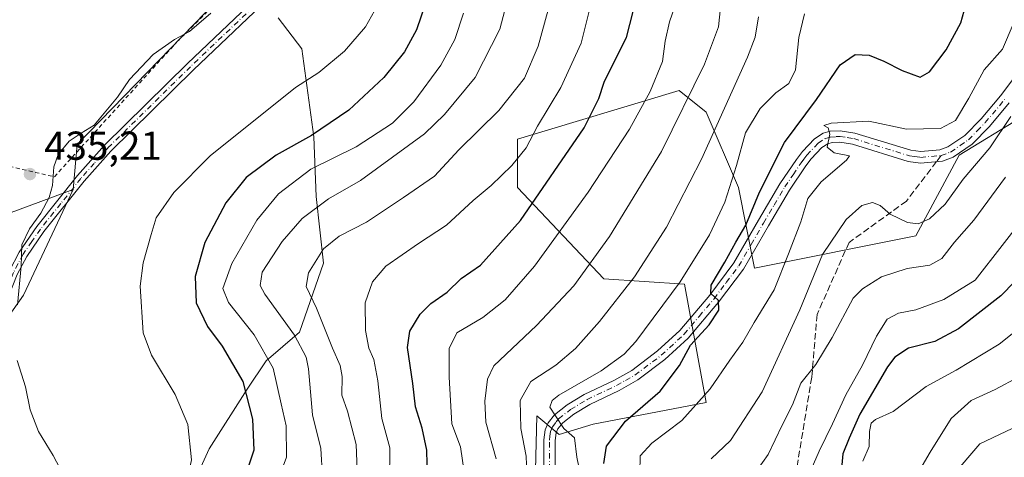
# Model space of a CAD drawing. Units: metres. Extents: x 603161 to 606604, y 4787052 to 4789417.
# Drawn here: x 603357 to 603601, y 4787223 to 4787332 of the extents above; entities that cross this region are included whole.
import ezdxf

# ---------------------------------------------------------------- set-up
doc = ezdxf.new("R2010")
doc.units = ezdxf.units.M
doc.header["$MEASUREMENT"] = 0
for name, pattern in [('DGN Style 2', [1.6480167562047852, 0.988810053722871, -0.6592067024819142]), ('DGN Style 3', [2.307223458686699, 1.648016756204785, -0.6592067024819142]), ('DGN Style 4', [2.6384748266838614, 1.318413404963828, -0.6592067024819142, 0.001648016756204785, -0.6592067024819142])]:
    doc.linetypes.add(name, pattern=pattern)
for name, color, linetype, lineweight in [('Alambrada', 7, 'DGN Style 2', 0), ('Arbolado forestal CxS', 92, 'Continuous', 0), ('Camino Cxs', 7, 'Continuous', 0), ('Camino eje', 30, 'DGN Style 4', 13), ('Curva de nivel maestra', 30, 'Continuous', 30), ('Curva de nivel normal', 30, 'Continuous', 0), ('Pastizal CxS', 92, 'Continuous', 0), ('Pista pavimentada Cxs', 135, 'Continuous', 0), ('Pista pavimentada eje', 135, 'DGN Style 4', 0), ('Prado CxS', 92, 'Continuous', 0), ('Punto de cota en terreno', 7, 'Continuous', 0), ('Rótulo de punto de cota en terreno', 7, 'Continuous', 0), ('Senda', 7, 'DGN Style 3', 0), ('Senda no paivmentada conexión', 7, 'DGN Style 3', 0), ('Suelo desnudo CxS', 253, 'Continuous', 0)]:
    doc.layers.add(name, color=color, linetype=linetype, lineweight=lineweight)
doc.styles.add('Style-Arial', font='txt')

# ---------------------------------------------------------------- blocks, each defined once
blk = doc.blocks.new('*U33')
at = {"layer": 'Pastizal CxS', "color": 92, "linetype": 'Continuous', "lineweight": 0}
for points in [[(603344.0916999998, 4787279.753500001, 435.7535999999964), (603370.4820999998, 4787289.489700001, 434.8141000000033), (603358.1355, 4787263.328700001, 435.1588999999949), (603339.1630999995, 4787236.431700001, 436.3233000000037)], [(603356.2858999996, 4787137.8543, 428.439400000003), (603357.1995000001, 4787131.460899999, 427.5282000000007), (603379.5828999998, 4787130.5569, 418.249100000001), (603381.0784999998, 4787135.4933, 417.5133999999962), (603382.2587000001, 4787150.840700001, 417.0675000000047), (603376.3551000003, 4787164.417099999, 422.7271999999939), (603369.8614999996, 4787172.0909, 427.7881999999955), (603369.2708999999, 4787182.7159, 432.4535000000033), (603378.7149, 4787199.244100001, 433.0764000000054), (603391.1111000003, 4787203.966499999, 430.149900000004), (603398.7845000001, 4787213.4111, 429.9184999999998), (603404.0966999996, 4787225.216499999, 429.4287999999942), (603413.5411, 4787239.9737, 425.5829999999987), (603418.2632999998, 4787247.0573, 421.6701999999932), (603426.5273000002, 4787254.140900001, 414.6787999999942), (603432.4297000002, 4787271.2589, 409.7473999999929), (603430.6584999999, 4787287.7871, 418.5241999999998), (603430.0673000002, 4787302.5437, 425.6542000000045), (603427.1149000004, 4787324.3847, 432.8457999999956), (603421.2117, 4787332.058700001, 434.4695999999968)], [(603605.3844999997, 4787307.441299999, 364.8007000000071), (603589.8898999998, 4787298.0067, 367.8214000000008), (603579.2219000002, 4787278.0045, 363.5852000000014), (603539.2185000004, 4787270.0033, 373.8742999999959), (603535.2171, 4787290.005700001, 381.5328000000009), (603527.2153000003, 4787308.674100001, 389.0225999999966), (603520.5481000004, 4787314.007300001, 393.5921999999992), (603480.5449000001, 4787302.005700001, 407.8031999999948), (603480.5453000005, 4787290.0055, 404.2767000000022), (603501.8810999999, 4787267.337099999, 389.5486999999994), (603521.8837000001, 4787266.0023, 381.5359999999928), (603527.2178999997, 4787236.6667, 371.0901000000013), (603499.2154999999, 4787231.3325, 378.6631000000052), (603490.8709000006, 4787228.7589, 380.6031999999978), (603485.3234999999, 4787233.430500001, 383.218200000003), (603484.9682999998, 4787219.9045, 384.8650999999954)]]:
    blk.add_polyline3d(points, dxfattribs=at)
blk = doc.blocks.new('5PATER')
at = {"layer": 'Suelo desnudo CxS', "linetype": 'Continuous', "lineweight": 0}
h = blk.add_hatch(color=51, dxfattribs=at)
edge = h.paths.add_edge_path()
edge.add_ellipse((0, 0), major_axis=(-0.1095731443231308, -0.1110710700762829), ratio=0.9994222409660322, start_angle=0, end_angle=360)
blk = doc.blocks.new('*U40')
at = {"layer": 'Pista pavimentada Cxs', "color": 135, "linetype": 'Continuous', "lineweight": 0}
for points in [[(603602.3201000001, 4787310.940099999, 366.723800000007), (603597.4200999998, 4787305.130100001, 369.4198999999935), (603593.1300999997, 4787300.710100001, 369.4940000000061), (603588.4501, 4787297.520099999, 369.7636000000057), (603585.7500999998, 4787296.520099999, 369.8484000000026), (603580.3201000001, 4787296.050100001, 368.8006000000024), (603577.3101000005, 4787296.460100001, 368.9054999999935), (603563.4700999996, 4787300.7401, 369.7985999999946), (603560.3201000001, 4787301.2301, 370.1812999999966), (603558.4401000004, 4787301.1501, 370.5105999999942), (603557.3701, 4787300.850099999, 370.7311000000045), (603555.8800999997, 4787299.880100001, 371.1499999999942), (603553.2600999996, 4787297.090100001, 371.0751000000019), (603551.9301000005, 4787295.3201, 371.5515000000014), (603547.9001000002, 4787289.370100001, 372.0644000000029), (603542.6700999998, 4787280.4801, 374.1386000000057), (603536.4801000003, 4787269.7601, 375.7550999999949), (603530.3201000001, 4787261.5601, 381.2382000000071), (603522.7701000003, 4787252.610099999, 385.349000000002), (603517.0401, 4787247.3301, 380.7213999999949), (603510.3601000002, 4787242.300100001, 378.123900000006), (603505.7001, 4787239.690099999, 378.9438999999985), (603498.4001000002, 4787236.1801, 380.7792999999947), (603494.4401000004, 4787233.790100001, 380.7078000000038), (603491.7001, 4787231.6501, 380.402700000006), (603490.5401, 4787230.200099999, 381.0102000000043), (603490.0800999999, 4787229.170100001, 381.3320999999996), (603489.8501000004, 4787227.3101, 381.7396000000008), (603489.8701, 4787207.120100001, 387.8029999999999)], [(603487.0601000005, 4787207.380100001, 391.5872999999993), (603487.0301000001, 4787227.4901, 383.425900000002), (603487.3400999998, 4787229.9301, 382.3117000000057), (603488.1101000002, 4787231.670100001, 381.4749000000011), (603489.7100999998, 4787233.670100001, 381.2201999999961), (603492.8400999998, 4787236.110099999, 381.2774999999965), (603497.0601000005, 4787238.6601, 381.7684000000008), (603504.4001000002, 4787242.190099999, 379.2863999999972), (603508.8201000001, 4787244.6601, 379.1500999999989), (603515.2301000003, 4787249.4901, 380.6431000000011), (603520.7301000003, 4787254.5601, 382.6187999999966), (603528.1201, 4787263.3101, 378.1181999999972), (603534.1300999997, 4787271.3201, 376.5059999999939), (603540.2401000002, 4787281.890100001, 375.5896000000066), (603545.5201000003, 4787290.880100001, 373.546199999997), (603549.6401000004, 4787296.950099999, 373.0448000000033), (603551.1001000004, 4787298.9001, 373.1033000000025), (603554.0601000005, 4787302.050100001, 372.1947999999975), (603556.1901000004, 4787303.440099999, 372.1065999999992), (603557.9901000002, 4787303.950099999, 371.6509999999981), (603560.4801000003, 4787304.0601, 371.1257999999943), (603564.1001000004, 4787303.4801, 370.4649000000064), (603577.9200999998, 4787299.210100001, 369.7985999999946), (603580.3901000004, 4787298.880100001, 369.7360000000044), (603585.1300999997, 4787299.290100001, 370.0991999999969), (603587.1501000002, 4787300.040100001, 370.2736000000005), (603591.3101000005, 4787302.870100001, 368.728099999993), (603595.3300999999, 4787307.020099999, 368.4030000000057), (603600.1201, 4787312.700099999, 367.5206999999937), (603606.7701000003, 4787321.4801, 368.3859999999986)]]:
    blk.add_polyline3d(points, dxfattribs=at)

msp = doc.modelspace()

# ---------------------------------------------------------------- linework, layer by layer
at = {"layer": 'Alambrada', "color": 7, "linetype": 'DGN Style 2', "lineweight": 0}
msp.add_polyline3d([(603309.4600999998, 4787374.300100001, 432.3206000000064), (603295.6201, 4787324.380100001, 429.5296999999992), (603321.1401000004, 4787285.640100001, 440.9075000000012), (603331.8701, 4787281.8201, 440.0151000000042), (603348.2100999998, 4787296.720100001, 435.3607000000048), (603365.8000999996, 4787292.6501, 442.178899999999), (603396.0500999996, 4787325.9801, 441.7035999999935), (603426.7600999996, 4787356.590100001, 437.8286999999983)], dxfattribs=at)
at = {"layer": 'Arbolado forestal CxS', "color": 92, "linetype": 'Continuous', "lineweight": 0, "extrusion": (0.01788894985407298, -0.03202723998401352, 0.99932689415032), "elevation": -142095.483637767, "flags": 128}
msp.add_lwpolyline([(2861311.083154571, 3882709.045454355), (2861259.304766438, 3882693.529399548), (2861252.993553126, 3882684.247571259)], dxfattribs=at)
at = {"layer": 'Arbolado forestal CxS', "color": 92, "linetype": 'Continuous', "lineweight": 0}
for points in [[(603339.1630999995, 4787236.431700001, 436.3233000000037), (603358.1355, 4787263.328700001, 435.1588999999949), (603370.4820999998, 4787289.489700001, 434.8141000000033), (603371.4688999997, 4787300.665300001, 435.1545999999944), (603409.1124999998, 4787339.4517, 435.7238000000071)], [(603421.2117, 4787332.058700001, 434.4695999999968), (603427.1149000004, 4787324.3847, 432.8457999999956), (603430.0673000002, 4787302.5437, 425.6542000000045), (603430.6584999999, 4787287.7871, 418.5241999999998), (603432.4297000002, 4787271.2589, 409.7473999999929), (603426.5273000002, 4787254.140900001, 414.6787999999942), (603418.2632999998, 4787247.0573, 421.6701999999932), (603413.5411, 4787239.9737, 425.5829999999987), (603404.0966999996, 4787225.216499999, 429.4287999999942), (603398.7845000001, 4787213.4111, 429.9184999999998), (603391.1111000003, 4787203.966499999, 430.149900000004), (603378.7149, 4787199.244100001, 433.0764000000054), (603369.2708999999, 4787182.7159, 432.4535000000033), (603369.8614999996, 4787172.0909, 427.7881999999955), (603376.3551000003, 4787164.417099999, 422.7271999999939), (603382.2587000001, 4787150.840700001, 417.0675000000047), (603381.0784999998, 4787135.4933, 417.5133999999962), (603379.5828999998, 4787130.5569, 418.249100000001), (603357.1995000001, 4787131.460899999, 427.5282000000007), (603356.2858999996, 4787137.8543, 428.439400000003)], [(603356.2858999996, 4787137.8543, 428.439400000003), (603357.1995000001, 4787131.460899999, 427.5282000000007), (603379.5828999998, 4787130.5569, 418.249100000001), (603381.0784999998, 4787135.4933, 417.5133999999962), (603382.2587000001, 4787150.840700001, 417.0675000000047), (603376.3551000003, 4787164.417099999, 422.7271999999939), (603369.8614999996, 4787172.0909, 427.7881999999955), (603369.2708999999, 4787182.7159, 432.4535000000033), (603378.7149, 4787199.244100001, 433.0764000000054), (603391.1111000003, 4787203.966499999, 430.149900000004), (603398.7845000001, 4787213.4111, 429.9184999999998), (603404.0966999996, 4787225.216499999, 429.4287999999942), (603413.5411, 4787239.9737, 425.5829999999987), (603418.2632999998, 4787247.0573, 421.6701999999932), (603426.5273000002, 4787254.140900001, 414.6787999999942), (603432.4297000002, 4787271.2589, 409.7473999999929), (603430.6584999999, 4787287.7871, 418.5241999999998), (603430.0673000002, 4787302.5437, 425.6542000000045), (603427.1149000004, 4787324.3847, 432.8457999999956), (603421.2117, 4787332.058700001, 434.4695999999968)], [(603484.9682999998, 4787219.9045, 384.8650999999954), (603485.3234999999, 4787233.430500001, 383.218200000003), (603490.8709000006, 4787228.7589, 380.6031999999978), (603499.2154999999, 4787231.3325, 378.6631000000052), (603527.2178999997, 4787236.6667, 371.0901000000013), (603521.8837000001, 4787266.0023, 381.5359999999928), (603501.8810999999, 4787267.337099999, 389.5486999999994), (603480.5453000005, 4787290.0055, 404.2767000000022), (603480.5449000001, 4787302.005700001, 407.8031999999948), (603520.5481000004, 4787314.007300001, 393.5921999999992), (603527.2153000003, 4787308.674100001, 389.0225999999966), (603535.2171, 4787290.005700001, 381.5328000000009), (603539.2185000004, 4787270.0033, 373.8742999999959), (603579.2219000002, 4787278.0045, 363.5852000000014), (603589.8898999998, 4787298.0067, 367.8214000000008), (603605.3844999997, 4787307.441299999, 364.8007000000071)], [(603605.3844999997, 4787307.441299999, 364.8007000000071), (603589.8898999998, 4787298.0067, 367.8214000000008), (603579.2219000002, 4787278.0045, 363.5852000000014), (603539.2185000004, 4787270.0033, 373.8742999999959), (603535.2171, 4787290.005700001, 381.5328000000009), (603527.2153000003, 4787308.674100001, 389.0225999999966), (603520.5481000004, 4787314.007300001, 393.5921999999992), (603480.5449000001, 4787302.005700001, 407.8031999999948), (603480.5453000005, 4787290.0055, 404.2767000000022), (603501.8810999999, 4787267.337099999, 389.5486999999994), (603521.8837000001, 4787266.0023, 381.5359999999928), (603527.2178999997, 4787236.6667, 371.0901000000013), (603499.2154999999, 4787231.3325, 378.6631000000052), (603490.8709000006, 4787228.7589, 380.6031999999978), (603485.3234999999, 4787233.430500001, 383.218200000003), (603484.9682999998, 4787219.9045, 384.8650999999954)], [(603370.4820999998, 4787289.489700001, 434.8141000000033), (603358.1355, 4787263.328700001, 435.1588999999949), (603339.1630999995, 4787236.431700001, 436.3233000000037)]]:
    msp.add_polyline3d(points, dxfattribs=at)
at = {"layer": 'Camino Cxs', "color": 7, "linetype": 'Continuous', "lineweight": 0}
for points in [[(603340.4014999997, 4787235.093499999, 447.2358999999997), (603347.4101, 4787251.2601, 439.3839000000008), (603354.6501000002, 4787269.370100001, 437.6444000000047), (603357.1001000004, 4787273.9901, 437.5402000000031), (603361.4700999996, 4787280.340100001, 441.4122000000062), (603371.5401, 4787292.9301, 450.8300000000018), (603378.2301000003, 4787300.5101, 441.3233000000037), (603398.7600999996, 4787320.710100001, 446.0712000000058), (603420.3901000004, 4787341.340100001, 438.4453999999969)], [(603421.9700999996, 4787339.870100001, 438.2422999999981), (603400.2600999996, 4787319.1601, 448.4820999999939), (603379.8000999996, 4787299.030099999, 442.5087000000058), (603373.1901000004, 4787291.550100001, 453.397299999997), (603363.2100999998, 4787279.0601, 443.2329000000027), (603358.9401000004, 4787272.870100001, 439.975900000005), (603356.6101000002, 4787268.460100001, 437.9379999999946), (603349.4001000002, 4787250.4301, 443.1664000000019), (603340.7905000001, 4787230.550100001, 451.3748000000051), (603340.7890999997, 4787230.5711, 451.3551000000007), (603340.4016000004, 4787235.093499999, 447.2360000000045), (603347.4101, 4787251.2601, 439.3839000000008), (603354.6501000002, 4787269.370100001, 437.6444000000047), (603357.1001000004, 4787273.9901, 437.5402000000031), (603361.4700999996, 4787280.340100001, 441.4122000000062), (603371.5401, 4787292.9301, 450.8300000000018), (603378.2301000003, 4787300.5101, 441.3233000000037), (603398.7600999996, 4787320.710100001, 446.0712000000058), (603420.3901000004, 4787341.340100001, 438.4453999999969)], [(603421.9700999996, 4787339.870100001, 438.2422999999981), (603400.2600999996, 4787319.1601, 448.4820999999939), (603379.8000999996, 4787299.030099999, 442.5087000000058), (603373.1901000004, 4787291.550100001, 453.397299999997), (603363.2100999998, 4787279.0601, 443.2329000000027), (603358.9401000004, 4787272.870100001, 439.975900000005), (603356.6101000002, 4787268.460100001, 437.9379999999946), (603349.4001000002, 4787250.4301, 443.1664000000019), (603340.7905000001, 4787230.550100001, 451.3747000000003)]]:
    msp.add_polyline3d(points, dxfattribs=at)
at = {"layer": 'Camino eje', "color": 30, "linetype": 'DGN Style 4', "lineweight": 13}
msp.add_polyline3d([(603430.0751, 4787352.795100001, 436.1251000000047), (603427.9051000001, 4787349.405099999, 435.9750000000058), (603425.8601000002, 4787346.2051, 435.8877000000066), (603423.4801000003, 4787343.3551, 435.9263999999966), (603421.1801000005, 4787340.6051, 438.4174000000058), (603399.5100999996, 4787319.9351, 447.1708000000072), (603379.0151000004, 4787299.770099999, 442.1238000000012), (603375.6700999998, 4787295.9801, 448.7200000000012), (603372.3651000002, 4787292.2401, 452.6392000000051), (603367.3750999998, 4787285.995100001, 451.812699999995), (603362.3400999998, 4787279.700099999, 441.8938000000053), (603360.2050999999, 4787276.6051, 440.0339999999997), (603358.0201000003, 4787273.4301, 438.0442999999942), (603356.7950999998, 4787271.120100001, 437.6236000000063), (603355.6300999997, 4787268.915100001, 437.6656999999978), (603348.4051000001, 4787250.845100001, 441.298299999995), (603339.7105, 4787230.7785, 449.0605999999971)], dxfattribs=at)
at = {"layer": 'Curva de nivel maestra', "color": 30, "linetype": 'Continuous', "lineweight": 30, "flags": 128}
for points, elevation in [([(603457.9000000004, 4787336.130100001), (603455.5099999999, 4787329.0701), (603452.5599999996, 4787323.620100001), (603447.4299999997, 4787317.280099999), (603438.6900000004, 4787309.1601), (603429.4800000006, 4787302.880100001), (603420.75, 4787298.0001), (603413.29, 4787292.5001), (603408.2400000002, 4787286.170100001), (603403.0700000003, 4787276.3201), (603400.6699999999, 4787267.9001), (603400.9199999999, 4787261.440099999), (603403.7199999997, 4787255.540100001), (603407.3799999999, 4787250.670100001), (603412.5, 4787241.9101), (603414.9000000004, 4787232.540100001), (603415.1699999999, 4787224.860099999), (603413.5499999998, 4787219.940099999)], 425), ([(603458.2100000001, 4787217.9901), (603458.04, 4787224.9101), (603456.8700000001, 4787230.360099999), (603455.2300000006, 4787235.600099999), (603454.5800000001, 4787241.4001), (603453.2800000003, 4787250.340100001), (603453.8300000001, 4787254.4001), (603456.4000000004, 4787258.5801), (603459.0800000001, 4787261.280099999), (603463.0999999996, 4787264.040100001), (603466.5499999998, 4787267.460100001), (603471.3099999996, 4787270.7501), (603481.29, 4787281.800100001), (603497.0599999996, 4787304.780099999), (603500.6900000004, 4787312.030099999), (603501.9500000002, 4787316.110099999), (603504.6200000001, 4787321.470100001), (603507.5, 4787327.130100001), (603510.04, 4787337.2601)], 400), ([(603501.9100000003, 4787221.5801), (603502.5700000003, 4787225.850099999), (603507.2800000003, 4787232.040100001), (603515.8899999997, 4787239.540100001), (603520.6200000001, 4787245.9001), (603523.3399999999, 4787250.9101), (603527.9500000002, 4787255.920100001), (603530.3600000005, 4787259.5801), (603530.3399999999, 4787261.960100001), (603528.4199999999, 4787263.6801), (603528.4699999997, 4787265.8201), (603531.9100000003, 4787271.470100001), (603534.6200000001, 4787276.450099999), (603537.0800000001, 4787280.640100001), (603540.4299999997, 4787288.8101), (603546.6200000001, 4787301.140100001), (603554.5599999996, 4787311.8101), (603560.4000000004, 4787320.380100001), (603564.1500000004, 4787322.9801), (603567.6600000003, 4787322.7601), (603571.25, 4787321.270099999), (603575.7599999999, 4787318.970100001), (603580.2400000002, 4787317.300100001), (603582.5700000003, 4787318.690099999), (603586.7100000001, 4787324.140100001), (603590.3200000003, 4787330.800100001), (603591.1200000001, 4787333.800100001)], 375), ([(603610.5999999996, 4787273.720100001), (603600.2300000006, 4787263.120100001), (603589.7699999996, 4787254.9801), (603583.8700000001, 4787251.860099999), (603577.3399999999, 4787250.130100001), (603574.0199999996, 4787247.970100001), (603572.1699999999, 4787245.5601), (603565.3200000003, 4787233.8101), (603562.6799999997, 4787227.840100001), (603561.1200000001, 4787223.960100001), (603560.8099999996, 4787220.360099999)], 350)]:
    msp.add_lwpolyline(points, dxfattribs=dict(at, elevation=elevation))
at = {"layer": 'Curva de nivel normal', "color": 30, "linetype": 'Continuous', "lineweight": 0, "flags": 128}
for points, elevation in [([(603432.1699999999, 4787218.369999999), (603431.79, 4787225.33), (603429.7699999996, 4787233.619999999), (603428.7699999996, 4787245.02), (603428.1600000003, 4787247.930000001), (603425.3099999996, 4787253.369999999), (603417.9400000004, 4787263.58), (603416.7599999999, 4787265.699999999), (603417.2999999998, 4787269.01), (603422.2199999997, 4787276.619999999), (603427.1900000004, 4787282.32), (603433.6600000003, 4787287.199999999), (603441.5800000001, 4787291.689999999), (603457.4900000002, 4787303.33), (603462.4600000001, 4787308.050000001), (603470.0599999996, 4787317.289999999), (603476.1500000004, 4787329.210000001), (603478.6900000004, 4787339.100000001)], 415), ([(603352.9400000004, 4787145.859999999), (603359.6500000004, 4787161.300000001), (603371.1200000001, 4787181.5), (603379.2300000006, 4787192.880000001), (603389.3499999996, 4787204.32), (603395.3300000001, 4787211.779999999), (603398.6799999997, 4787217.4), (603399.7400000002, 4787222.52), (603398.8200000003, 4787231.289999999), (603395.7199999997, 4787238.66), (603389.8799999999, 4787248.42), (603387.8099999996, 4787253.980000001), (603387.04, 4787265.560000001), (603387.8200000003, 4787271.34), (603389.75, 4787278.33), (603391.0099999999, 4787282.470000001), (603395.4100000003, 4787288.730000001), (603404.3700000001, 4787297.869999999), (603425.5, 4787314.810000001), (603431.2800000003, 4787318.480000001), (603437.6600000003, 4787323.800000001), (603442.8399999999, 4787329.800000001), (603446.54, 4787336.470000001)], 430), ([(603499.2199999997, 4787337.710000001), (603496.29, 4787325.76), (603491.2400000002, 4787314.810000001), (603485.4800000006, 4787305.180000001), (603482.6399999997, 4787299.859999999), (603479.0700000003, 4787295.480000001), (603473.9600000001, 4787290.480000001), (603469.54, 4787286.810000001), (603462.9400000004, 4787280.630000001), (603455.9500000002, 4787276.100000001), (603447.9199999999, 4787270.5), (603444.5700000003, 4787266.619999999), (603442.79, 4787261.369999999), (603442.8200000003, 4787254.560000001), (603443.7199999997, 4787250.16), (603444.9299999997, 4787247.369999999), (603445.8899999997, 4787242.039999999), (603446.9000000004, 4787232.699999999), (603448.8700000001, 4787225.480000001), (603448.7699999996, 4787217.15)], 405), ([(603531, 4787336.180000001), (603530.2699999996, 4787329.82), (603526.8300000001, 4787320.550000001), (603516.1699999999, 4787298.880000001), (603503.2599999999, 4787277.869999999), (603494.4400000004, 4787265.66), (603485.2100000001, 4787255.77), (603474.6600000003, 4787245.810000001), (603473.0899999999, 4787242.52), (603472.4000000004, 4787237.029999999), (603472.6299999999, 4787231.84), (603475.2400000002, 4787222.74)], 390), ([(603488.0700000003, 4787334.050000001), (603485.6699999999, 4787325.050000001), (603482.2100000001, 4787317.100000001), (603475.8899999997, 4787309.09), (603466.0099999999, 4787299.34), (603459.9400000004, 4787292.84), (603452.2800000003, 4787287.5), (603443.1399999997, 4787281.430000001), (603436.3700000001, 4787277.960000001), (603432.4500000002, 4787274.810000001), (603428.7800000003, 4787268.810000001), (603428.1799999997, 4787265.439999999), (603430.7300000006, 4787260.08), (603434.6500000004, 4787250.140000001), (603436.5999999996, 4787245.9), (603437.04, 4787243.15), (603437.0199999996, 4787238.52), (603438.4000000004, 4787234.52), (603440.5300000003, 4787226.300000001), (603440.8600000005, 4787217.75)], 410), ([(603519.5800000001, 4787335.119999999), (603518.1600000003, 4787331.01), (603517.1100000005, 4787326.230000001), (603516.4100000003, 4787321.180000001), (603513.4100000003, 4787313.810000001), (603508.2699999996, 4787304.480000001), (603498, 4787288.810000001), (603484.7199999997, 4787270.480000001), (603477.4600000001, 4787262.140000001), (603471.9000000004, 4787257.810000001), (603465.5199999996, 4787253.970000001), (603463.6200000001, 4787250.100000001), (603463.5700000003, 4787242.970000001), (603464.25, 4787231.449999999), (603466.4100000003, 4787225.680000001), (603467.4900000002, 4787218.4)], 395), ([(603404.5499999998, 4787333.199999999), (603399.2400000002, 4787328.689999999), (603395.5199999996, 4787326.680000001), (603390.29, 4787322.949999999), (603384.4100000003, 4787316.76), (603381.4000000004, 4787312.359999999), (603375.6200000001, 4787305.4), (603372.4299999997, 4787303.460000001), (603369.4800000006, 4787301.480000001), (603366.75, 4787298.140000001), (603365.6699999999, 4787295.140000001), (603365.3200000003, 4787290.5), (603364.5099999999, 4787287.52), (603362.4500000002, 4787283.609999999), (603359.6200000001, 4787279.76), (603357.7199999997, 4787275.810000001), (603357.5300000003, 4787270.480000001), (603356.6500000004, 4787260.880000001)], 435), ([(603419.9699999997, 4787214.27), (603423.2800000003, 4787223.140000001), (603423.2100000001, 4787230.960000001), (603421.9800000006, 4787236.4), (603420.0199999996, 4787245.210000001), (603415.2699999996, 4787253.460000001), (603408.9400000004, 4787261.470000001), (603407.4800000006, 4787265), (603409.7199999997, 4787271.16), (603415.9600000001, 4787281.91), (603421.29, 4787288.380000001), (603429.3399999999, 4787294.51), (603440.5099999999, 4787300.100000001), (603449.5599999996, 4787305.970000001), (603454.8099999996, 4787311.220000001), (603461.5599999996, 4787320.34), (603465.0099999999, 4787326.680000001), (603467.1200000001, 4787333.199999999)], 420), ([(603482.9800000006, 4787214.779999999), (603482.6399999997, 4787223.42), (603481.3200000003, 4787230.230000001), (603481.1399999997, 4787237.220000001), (603483.7999999998, 4787241.880000001), (603489.9900000002, 4787245.980000001), (603494.8499999996, 4787250.07), (603500.79, 4787256.779999999), (603509.5199999996, 4787267.810000001), (603517.3799999999, 4787280.140000001), (603526.0999999996, 4787297.02), (603537.4800000006, 4787322.310000001), (603539.3700000001, 4787327.220000001), (603540.2199999997, 4787332.27)], 385.0000000000001), ([(603496.9600000001, 4787214.84), (603495.2400000002, 4787223.119999999), (603494.6200000001, 4787227.980000001), (603491.9500000002, 4787230.27), (603489.9199999999, 4787233.41), (603488.5300000003, 4787235.51), (603489.0700000003, 4787237.16), (603490.7699999996, 4787238.51), (603501.25, 4787244.560000001), (603506.9199999999, 4787248.699999999), (603509.8300000001, 4787251.83), (603520.8300000001, 4787266.619999999), (603528.0599999996, 4787278.24), (603531.9100000003, 4787286.33), (603534.7599999999, 4787295.480000001), (603537.0300000003, 4787303.52), (603540.6200000001, 4787309.550000001), (603544.5199999996, 4787313.480000001), (603547.7100000001, 4787315.800000001), (603549.3399999999, 4787319.140000001), (603550.2300000006, 4787327.140000001), (603551.5999999996, 4787333)], 380), ([(603510.8200000003, 4787219.359999999), (603510.9199999999, 4787223.51), (603513.7599999999, 4787226.600000001), (603521.2199999997, 4787232.25), (603528.2199999997, 4787240.100000001), (603533.0999999996, 4787247.180000001), (603536.3700000001, 4787251.680000001), (603539.1600000003, 4787256.560000001), (603544.0700000003, 4787264.600000001), (603547.6399999997, 4787273.59), (603550.6600000003, 4787281.480000001), (603552.3899999997, 4787287.289999999), (603555.7000000002, 4787291.380000001), (603561.9699999997, 4787296.779999999), (603562.7800000003, 4787297.83), (603558.9299999997, 4787298.609999999), (603557.2199999997, 4787299.960000001), (603557.9100000003, 4787303.25), (603557.5, 4787304.76), (603556.4100000003, 4787305.34), (603558.2400000002, 4787305.970000001), (603567.5199999996, 4787306.430000001), (603576.8399999999, 4787304.460000001), (603585.29, 4787304.619999999), (603588.9699999997, 4787306.600000001), (603592.3200000003, 4787312.140000001), (603596.0800000001, 4787319.140000001), (603600.6200000001, 4787324.300000001), (603603.2599999999, 4787330.49)], 370), ([(603602.7100000001, 4787307.58), (603597.54, 4787299.810000001), (603590.8799999999, 4787292.08), (603586.4800000006, 4787285.9), (603582.5599999996, 4787282.25), (603579.7599999999, 4787281.02), (603577.1399999997, 4787281.350000001), (603572.8099999996, 4787283.41), (603570.3300000001, 4787285.52), (603568.4199999999, 4787286.26), (603565.7699999996, 4787285.49), (603561.9600000001, 4787282.09), (603556.04, 4787273.380000001), (603550.4100000003, 4787259.699999999), (603541.0999999996, 4787239.369999999), (603533.2800000003, 4787227.26), (603528.4500000002, 4787222.75)], 365), ([(603538.4000000004, 4787217.850000001), (603542.5800000001, 4787223.789999999), (603546.0700000003, 4787231.060000001), (603548.6500000004, 4787236.140000001), (603550.7199999997, 4787241.480000001), (603554.4000000004, 4787246.140000001), (603558.4600000001, 4787252.810000001), (603563.6900000004, 4787262.550000001), (603565.9500000002, 4787264.9), (603570.7199999997, 4787267.83), (603577.0499999998, 4787269.930000001), (603582.6799999997, 4787270.76), (603585.6200000001, 4787272.42), (603588.7400000002, 4787276.439999999), (603593.5199999996, 4787281.890000001), (603601.3700000001, 4787292.539999999)], 360), ([(603551.2800000003, 4787215.539999999), (603555.2400000002, 4787224.67), (603558.5599999996, 4787231.390000001), (603561.8099999996, 4787238.600000001), (603566, 4787245.960000001), (603569.4400000004, 4787253.140000001), (603572.0999999996, 4787257.34), (603574.8499999996, 4787258.850000001), (603579.1600000003, 4787259.710000001), (603586.1500000004, 4787262.199999999), (603593.8499999996, 4787267), (603600.5300000003, 4787275.609999999), (603611.8799999999, 4787290.140000001)], 355), ([(603566.0499999998, 4787222.15), (603567.5999999996, 4787225.810000001), (603567.7400000002, 4787229.480000001), (603568.0999999996, 4787231.600000001), (603569.1799999997, 4787232.5), (603573.5899999999, 4787234.439999999), (603581.7800000003, 4787240.640000001), (603589.1699999999, 4787244.730000001), (603599.8300000001, 4787251.180000001), (603609.5999999996, 4787258.939999999)], 345), ([(603356.5700000003, 4787247.140000001), (603358.6600000003, 4787240.609999999), (603359.7999999998, 4787234.850000001), (603361.8700000001, 4787229.480000001), (603365.5199999996, 4787223.529999999), (603368.8300000001, 4787217.33), (603369.5300000003, 4787210.25), (603368.6900000004, 4787203.869999999), (603364.6200000001, 4787188.800000001), (603357.2100000001, 4787175.83), (603346.7000000002, 4787152.32)], 435), ([(603578.4500000002, 4787217.02), (603582.7000000002, 4787224.380000001), (603587.9600000001, 4787232.74), (603592.9199999999, 4787237.199999999), (603598.8600000005, 4787239.930000001), (603604.6600000003, 4787243.100000001)], 340), ([(603606.3799999999, 4787231.810000001), (603595, 4787226.430000001), (603588.1799999997, 4787218.470000001), (603585.8499999996, 4787213.41), (603583.1699999999, 4787197.810000001), (603580.3399999999, 4787186.65), (603576.7999999998, 4787180.15), (603573.4000000004, 4787175.480000001), (603570.8899999997, 4787170), (603570.1600000003, 4787165.050000001), (603571.4000000004, 4787154.439999999), (603569.6600000003, 4787143.619999999), (603565.0300000003, 4787132.720000001), (603560.8399999999, 4787126.02), (603559.04, 4787121.710000001), (603558.4800000006, 4787116.119999999), (603559.6399999997, 4787111.060000001), (603559.4900000002, 4787104.74), (603557.2400000002, 4787095.220000001), (603556.29, 4787089.51), (603554.9800000006, 4787083.5), (603554.0999999996, 4787075.470000001), (603551.8600000005, 4787065.390000001), (603548.5897000004, 4787057.0919)], 335)]:
    msp.add_lwpolyline(points, dxfattribs=dict(at, elevation=elevation))
at = {"layer": 'Pastizal CxS', "color": 92, "linetype": 'Continuous', "lineweight": 0}
for points in [[(603538.1299000002, 4787542.0679, 444.1842000000034), (603546.5166999997, 4787551.0417, 443.0283000000054), (603556.8887, 4787560.193499999, 442.9888000000064), (603583.1234999998, 4787587.6491, 443.5699000000022), (603590.4442999996, 4787603.5121, 443.9431999999942), (603595.3251, 4787619.985500001, 443.6564999999973), (603603.2556999996, 4787646.2205, 444.4728000000032), (603664.8759000005, 4787752.382099999, 446.7608000000037), (603613.6239, 4787765.1941, 436.1915000000009), (603592.2697000002, 4787745.670100001, 431.6214999999939), (603506.2435, 4787669.4047, 430.5669000000053), (603401.7451, 4787581.413100001, 439.2451000000001), (603383.4599000001, 4787563.360300001, 439.4640000000073), (603346.2248000001, 4787501.076900001, 442.6318000000028), (603331.8097000001, 4787449.592499999, 439.616200000004), (603295.0034999996, 4787325.025900001, 426.5794000000024), (603323.1224999996, 4787287.3781, 431.9582999999984), (603344.0916999998, 4787279.753500001, 435.7535999999964), (603370.4820999998, 4787289.489700001, 434.8141000000033)], [(603356.2858999996, 4787137.8543, 428.439400000003), (603357.1995000001, 4787131.460899999, 427.5282000000007), (603379.5828999998, 4787130.5569, 418.249100000001), (603381.0784999998, 4787135.4933, 417.5133999999962), (603382.2587000001, 4787150.840700001, 417.0675000000047), (603376.3551000003, 4787164.417099999, 422.7271999999939), (603369.8614999996, 4787172.0909, 427.7881999999955), (603369.2708999999, 4787182.7159, 432.4535000000033), (603378.7149, 4787199.244100001, 433.0764000000054), (603391.1111000003, 4787203.966499999, 430.149900000004), (603398.7845000001, 4787213.4111, 429.9184999999998), (603404.0966999996, 4787225.216499999, 429.4287999999942), (603413.5411, 4787239.9737, 425.5829999999987), (603418.2632999998, 4787247.0573, 421.6701999999932), (603426.5273000002, 4787254.140900001, 414.6787999999942), (603432.4297000002, 4787271.2589, 409.7473999999929), (603430.6584999999, 4787287.7871, 418.5241999999998), (603430.0673000002, 4787302.5437, 425.6542000000045), (603427.1149000004, 4787324.3847, 432.8457999999956), (603421.2117, 4787332.058700001, 434.4695999999968)], [(603605.3844999997, 4787307.441299999, 364.8007000000071), (603589.8898999998, 4787298.0067, 367.8214000000008), (603579.2219000002, 4787278.0045, 363.5852000000014), (603539.2185000004, 4787270.0033, 373.8742999999959), (603535.2171, 4787290.005700001, 381.5328000000009), (603527.2153000003, 4787308.674100001, 389.0225999999966), (603520.5481000004, 4787314.007300001, 393.5921999999992), (603480.5449000001, 4787302.005700001, 407.8031999999948), (603480.5453000005, 4787290.0055, 404.2767000000022), (603501.8810999999, 4787267.337099999, 389.5486999999994), (603521.8837000001, 4787266.0023, 381.5359999999928), (603527.2178999997, 4787236.6667, 371.0901000000013), (603499.2154999999, 4787231.3325, 378.6631000000052), (603490.8709000006, 4787228.7589, 380.6031999999978), (603485.3234999999, 4787233.430500001, 383.218200000003), (603484.9682999998, 4787219.9045, 384.8650999999954)], [(603370.4820999998, 4787289.489700001, 434.8141000000033), (603358.1355, 4787263.328700001, 435.1588999999949), (603339.1630999995, 4787236.431700001, 436.3233000000037)]]:
    msp.add_polyline3d(points, dxfattribs=at)
at = {"layer": 'Pista pavimentada Cxs', "color": 135, "linetype": 'Continuous', "lineweight": 0}
for points in [[(603487.0601000005, 4787207.380100001, 391.5872999999993), (603487.0301000001, 4787227.4901, 383.425900000002), (603487.3400999998, 4787229.9301, 382.3117000000057), (603488.1101000002, 4787231.670100001, 381.4749000000011), (603489.7100999998, 4787233.670100001, 381.2201999999961), (603492.8400999998, 4787236.110099999, 381.2774999999965), (603497.0601000005, 4787238.6601, 381.7684000000008), (603504.4001000002, 4787242.190099999, 379.2863999999972), (603508.8201000001, 4787244.6601, 379.1500999999989), (603515.2301000003, 4787249.4901, 380.6431000000011), (603520.7301000003, 4787254.5601, 382.6187999999966), (603528.1201, 4787263.3101, 378.1181999999972), (603534.1300999997, 4787271.3201, 376.5059999999939), (603540.2401000002, 4787281.890100001, 375.5896000000066), (603545.5201000003, 4787290.880100001, 373.546199999997), (603549.6401000004, 4787296.950099999, 373.0448000000033), (603551.1001000004, 4787298.9001, 373.1033000000025), (603554.0601000005, 4787302.050100001, 372.1947999999975), (603556.1901000004, 4787303.440099999, 372.1065999999992), (603557.9901000002, 4787303.950099999, 371.6509999999981), (603560.4801000003, 4787304.0601, 371.1257999999943), (603564.1001000004, 4787303.4801, 370.4649000000064), (603577.9200999998, 4787299.210100001, 369.7985999999946), (603580.3901000004, 4787298.880100001, 369.7360000000044), (603585.1300999997, 4787299.290100001, 370.0991999999969), (603587.1501000002, 4787300.040100001, 370.2736000000005), (603591.3101000005, 4787302.870100001, 368.728099999993), (603595.3300999999, 4787307.020099999, 368.4030000000057), (603600.1201, 4787312.700099999, 367.5206999999937), (603606.7701000003, 4787321.4801, 368.3859999999986)], [(603602.3201000001, 4787310.940099999, 366.723800000007), (603597.4200999998, 4787305.130100001, 369.4198999999935), (603593.1300999997, 4787300.710100001, 369.4940000000061), (603588.4501, 4787297.520099999, 369.7636000000057), (603585.7500999998, 4787296.520099999, 369.8484000000026), (603580.3201000001, 4787296.050100001, 368.8006000000024), (603577.3101000005, 4787296.460100001, 368.9054999999935), (603563.4700999996, 4787300.7401, 369.7985999999946), (603560.3201000001, 4787301.2301, 370.1812999999966), (603558.4401000004, 4787301.1501, 370.5105999999942), (603557.3701, 4787300.850099999, 370.7311000000045), (603555.8800999997, 4787299.880100001, 371.1499999999942), (603553.2600999996, 4787297.090100001, 371.0751000000019), (603551.9301000005, 4787295.3201, 371.5515000000014), (603547.9001000002, 4787289.370100001, 372.0644000000029), (603542.6700999998, 4787280.4801, 374.1386000000057), (603536.4801000003, 4787269.7601, 375.7550999999949), (603530.3201000001, 4787261.5601, 381.2382000000071), (603522.7701000003, 4787252.610099999, 385.349000000002), (603517.0401, 4787247.3301, 380.7213999999949), (603510.3601000002, 4787242.300100001, 378.123900000006), (603505.7001, 4787239.690099999, 378.9438999999985), (603498.4001000002, 4787236.1801, 380.7792999999947), (603494.4401000004, 4787233.790100001, 380.7078000000038), (603491.7001, 4787231.6501, 380.402700000006), (603490.5401, 4787230.200099999, 381.0102000000043), (603490.0800999999, 4787229.170100001, 381.3320999999996), (603489.8501000004, 4787227.3101, 381.7396000000008), (603489.8701, 4787207.120100001, 387.8029999999999)]]:
    msp.add_polyline3d(points, dxfattribs=at)
at = {"layer": 'Pista pavimentada eje', "color": 135, "linetype": 'DGN Style 4', "lineweight": 0}
msp.add_polyline3d([(603488.4550999999, 4787217.345100001, 384.8798999999999), (603488.4401000004, 4787227.4001, 382.1437000000006), (603488.5551000005, 4787228.3301, 381.9375), (603488.7100999998, 4787229.550100001, 381.6735000000044), (603489.2100999998, 4787230.6775, 381.3225999999996), (603490.1250999998, 4787231.9351, 380.8236000000034), (603490.7050999999, 4787232.6601, 380.601800000004), (603493.6401000004, 4787234.950099999, 380.9146999999939), (603497.7301000003, 4787237.420100001, 380.7813000000024), (603505.0500999996, 4787240.940099999, 379.0794000000024), (603507.2600999996, 4787242.175100001, 378.4857000000048), (603509.5900999998, 4787243.4801, 378.5669000000053), (603516.1350999996, 4787248.4101, 380.5390000000043), (603521.7500999998, 4787253.585100001, 383.8962999999931), (603525.5251000002, 4787258.0601, 381.3007999999973), (603529.2200999996, 4787262.4351, 379.394100000005), (603532.2251000004, 4787266.440099999, 378.7986999999994), (603535.3051000005, 4787270.540100001, 376.0791999999929), (603538.4001000002, 4787275.9001, 375.3068000000058), (603541.4550999999, 4787281.1851, 374.6481000000058), (603544.0701000001, 4787285.630100001, 373.5963999999949), (603546.7100999998, 4787290.1251, 372.6429999999964), (603548.7701000003, 4787293.1601, 372.1689999999944), (603550.7851, 4787296.1351, 372.179099999994), (603551.4501, 4787297.020099999, 371.8426000000036), (603552.1801000005, 4787297.995100001, 371.5568999999959), (603554.9700999996, 4787300.965100001, 371.5859000000055), (603556.7801000001, 4787302.145099999, 370.9660000000004), (603557.9474999999, 4787302.475099999, 370.5448999999935), (603559.4600999998, 4787302.6051, 370.3601000000053), (603560.4001000002, 4787302.645099999, 370.2216999999946), (603562.2100999998, 4787302.3551, 369.8231999999989), (603563.7851, 4787302.110099999, 369.7630999999965), (603577.6151000002, 4787297.835100001, 369.0785000000033), (603578.8501000004, 4787297.670100001, 368.8981000000058), (603580.3551000003, 4787297.465100001, 368.6496000000043), (603585.4401000004, 4787297.905099999, 369.2299999999959), (603587.8000999996, 4787298.780099999, 369.8365000000049), (603590.1401000004, 4787300.3751, 369.8093999999983), (603592.2200999996, 4787301.790100001, 368.4361000000063), (603594.3651000002, 4787304.0001, 369.0871999999945), (603596.3750999998, 4787306.075099999, 368.6665999999968), (603601.2200999996, 4787311.8201, 366.9668999999994)], dxfattribs=at)
at = {"layer": 'Prado CxS', "color": 92, "linetype": 'Continuous', "lineweight": 0, "extrusion": (0.01788894985407298, -0.03202723998401352, 0.99932689415032), "elevation": -142095.483637767, "flags": 128}
msp.add_lwpolyline([(2861311.083154571, 3882709.045454355), (2861259.304766438, 3882693.529399548), (2861252.993553126, 3882684.247571259)], dxfattribs=at)
at = {"layer": 'Prado CxS', "color": 92, "linetype": 'Continuous', "lineweight": 0}
for points in [[(603538.1299000002, 4787542.0679, 444.1842000000034), (603546.5166999997, 4787551.0417, 443.0283000000054), (603556.8887, 4787560.193499999, 442.9888000000064), (603583.1234999998, 4787587.6491, 443.5699000000022), (603590.4442999996, 4787603.5121, 443.9431999999942), (603595.3251, 4787619.985500001, 443.6564999999973), (603603.2556999996, 4787646.2205, 444.4728000000032), (603664.8759000005, 4787752.382099999, 446.7608000000037), (603613.6239, 4787765.1941, 436.1915000000009), (603592.2697000002, 4787745.670100001, 431.6214999999939), (603506.2435, 4787669.4047, 430.5669000000053), (603401.7451, 4787581.413100001, 439.2451000000001), (603383.4599000001, 4787563.360300001, 439.4640000000073), (603346.2248000001, 4787501.076900001, 442.6318000000028), (603331.8097000001, 4787449.592499999, 439.616200000004), (603295.0034999996, 4787325.025900001, 426.5794000000024), (603323.1224999996, 4787287.3781, 431.9582999999984), (603344.0916999998, 4787279.753500001, 435.7535999999964), (603370.4820999998, 4787289.489700001, 434.8141000000033)], [(603583.1234999998, 4787587.6491, 443.5699000000022), (603556.8887, 4787560.193499999, 442.9888000000064), (603546.5166999997, 4787551.0417, 443.0283000000054), (603538.1299000002, 4787542.0679, 444.1842000000034), (603517.8733000001, 4787526.030099999, 444.4170000000013), (603517.8734999998, 4787518.029300001, 443.3331000000035), (603501.9785000002, 4787503.451900001, 445.3163000000059), (603490.3904999997, 4787487.532500001, 445.9615999999951), (603456.4068999998, 4787444.444499999, 442.1061000000045), (603435.8129000004, 4787422.820499999, 441.2541999999958), (603427.0119000003, 4787356.4793, 436.1447000000044), (603415.4719000002, 4787346.003699999, 436.165399999998), (603409.1124999998, 4787339.4517, 435.7238000000071), (603371.4688999997, 4787300.665300001, 435.1545999999944), (603370.4820999998, 4787289.489700001, 434.8141000000033), (603344.0916999998, 4787279.753500001, 435.7535999999964), (603323.1224999996, 4787287.3781, 431.9582999999984), (603295.0034999996, 4787325.025900001, 426.5794000000024), (603331.8097000001, 4787449.592499999, 439.616200000004), (603346.2248000001, 4787501.076900001, 442.6318000000028), (603383.4599000001, 4787563.360300001, 439.4640000000073), (603401.7451, 4787581.413100001, 439.2451000000001)]]:
    msp.add_polyline3d(points, dxfattribs=at)
at = {"layer": 'Senda', "color": 7, "linetype": 'DGN Style 3', "lineweight": 0}
msp.add_polyline3d([(603584.2921000002, 4787296.3939, 369.3812999999937), (603576.8787000002, 4787286.6349, 368.0581999999995), (603562.6573000001, 4787276.382300001, 364.809699999998), (603554.7198999999, 4787258.5229, 369.9692000000068), (603553.3969000002, 4787242.978499999, 373.1947999999975), (603549.4281000001, 4787218.835300001, 366.9100000000035), (603542.4829000002, 4787202.6295, 354.7363000000041), (603537.5219000002, 4787183.447100001, 362.6490999999951), (603537.5219000002, 4787171.210100001, 353.5022999999928), (603535.8683000002, 4787159.634500001, 359.0387999999948), (603528.2615, 4787148.389699999, 362.2633999999962), (603524.6234999998, 4787137.806500001, 357.8683000000019), (603520.3239000002, 4787128.5459, 354.0500999999931), (603523.3004999999, 4787119.285499999, 352.7556000000041), (603527.2692999998, 4787110.355900001, 352.341499999995), (603530.9073000001, 4787101.426100001, 353.1420000000071), (603533.8838999998, 4787088.196900001, 354.7896000000038), (603534.8761, 4787067.6917, 355.4588999999978), (603535.2690000003, 4787056.886299999, 348.7375000000029)], dxfattribs=at)
at = {"layer": 'Senda no paivmentada conexión', "color": 7, "linetype": 'DGN Style 3', "lineweight": 0, "extrusion": (0.04807352680400578, 0.06328285165520768, 0.99683710640556), "elevation": 332338.4061556828, "flags": 128}
msp.add_lwpolyline([(2415264.768589136, -4163962.539866601), (2415264.768589136, -4163960.636049085)], dxfattribs=at)

# ---------------------------------------------------------------- block references
at = {"layer": 'Pastizal CxS', "color": 92, "linetype": 'Continuous', "lineweight": 0}
msp.add_blockref('*U33', (0, 0), dxfattribs=at)
at = {"layer": 'Pista pavimentada Cxs', "color": 135, "linetype": 'Continuous', "lineweight": 0}
msp.add_blockref('*U40', (0, 0), dxfattribs=at)
at = {"layer": 'Punto de cota en terreno', "color": 7, "linetype": 'Continuous', "lineweight": 0, "xscale": 10, "yscale": 10, "zscale": 10}
msp.add_blockref('5PATER', (603359.7400000002, 4787293.32, 435.2100000000065), dxfattribs=at)

# ---------------------------------------------------------------- texts
at = {"layer": 'Rótulo de punto de cota en terreno', "color": 7, "linetype": 'Continuous', "lineweight": 0, "style": 'Style-Arial'}
msp.add_text('435,21', height=7.000000000000002, dxfattribs=at).set_placement((603363.2677999996, 4787296.847800001))

doc.saveas('drawing.dxf')
